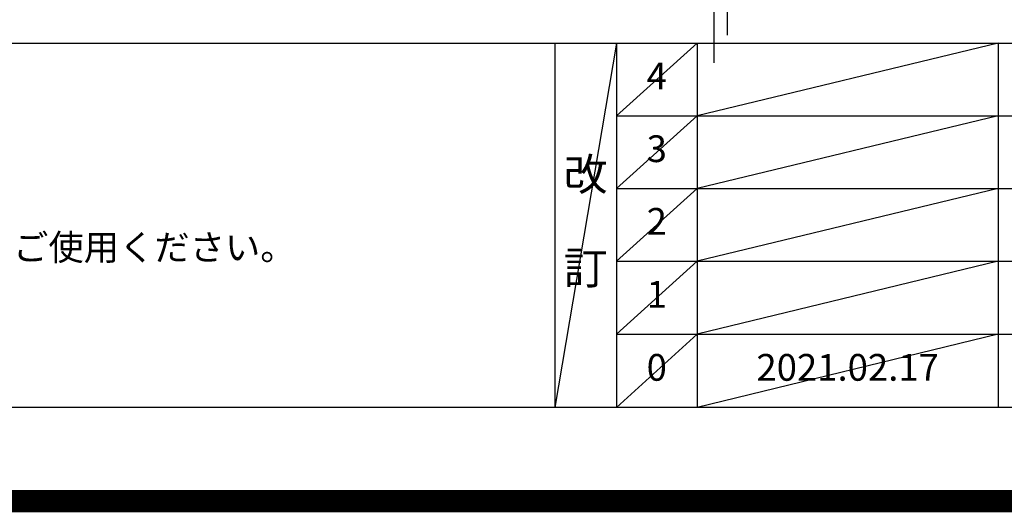
# Model space of a CAD drawing. Units: millimetres. Extents: x -109 to 26472, y -120 to 8847.
# Drawn here: x 17156 to 19363, y -23 to 1082 of the extents above; entities that cross this region are included whole.
import ezdxf

# ---------------------------------------------------------------- set-up
doc = ezdxf.new("R2010")
doc.units = ezdxf.units.MM
doc.layers.get('DEFPOINTS').update_dxf_attribs({"color": 146})
for name, color, linetype in [('160-文字', 254, 'Continuous'), ('190-図面外枠', 5, 'Continuous'), ('191-図面内枠', 4, 'Continuous')]:
    doc.layers.add(name, color=color, linetype=linetype)
doc.styles.add('KH001', font='txt')

# ---------------------------------------------------------------- blocks, each defined once
blk = doc.blocks.new('A$C5D946DDC')
at = {"layer": '190-図面外枠'}
blk.add_line((20519, 350.7), (271, 350.7), dxfattribs=at)
at = {"layer": 'DEFPOINTS'}
blk.add_lwpolyline([(0, 0), (20790, 0), (20790, 14700), (0, 14700)], close=True, dxfattribs=at)

msp = doc.modelspace()

# ---------------------------------------------------------------- linework, layer by layer
at = {"layer": '191-図面内枠'}
for p, q in [((14135.15, 1028.96), (26283.97, 1028.96)), ((18355.41, 1028.96), (18355.41, 212.03)), ((18493.53, 1028.96), (18493.53, 212.03)), ((18674.49, 1028.96), (18674.49, 212.03)), ((19349.13, 1028.96), (19349.13, 212.03)), ((18493.53, 866.03), (22977.93, 866.03)), ((18493.53, 703.03), (22977.93, 703.03)), ((18493.53, 540.03), (22977.93, 540.03)), ((18493.53, 376.03), (22977.93, 376.03))]:
    msp.add_line(p, q, dxfattribs=at)
at = {"layer": 'DEFPOINTS'}
for p, q in [((18742.33, 1046.99), (18742.33, 8403.22)), ((18712.33, 984.99), (18712.33, 8341.22)), ((18493.53, 1028.96), (18355.41, 212.03)), ((18674.49, 1028.96), (18493.53, 865.96)), ((19349.13, 1028.96), (18674.49, 866.03)), ((18674.49, 866.03), (18493.53, 703.03)), ((19349.13, 866.03), (18674.49, 703.03)), ((18674.49, 703.03), (18493.53, 540.03)), ((19349.13, 703.03), (18674.49, 540.03)), ((18674.49, 540.03), (18493.53, 376.03)), ((19349.13, 540.03), (18674.49, 376.03)), ((18674.49, 376.03), (18493.53, 212.03)), ((19349.13, 376.03), (18674.49, 212.03))]:
    msp.add_line(p, q, dxfattribs=at)
at = {"layer": 'DEFPOINTS', "color": 1, "const_width": 50}
msp.add_lwpolyline([(13972.57, 1.63), (26446.56, 1.63), (26446.56, 8821.63), (13972.57, 8821.63)], close=True, dxfattribs=at)

# ---------------------------------------------------------------- block references
at = {"layer": '190-図面外枠', "xscale": 0.6000000000058208, "yscale": 0.6000000000058208, "zscale": 0.6000000000058208}
msp.add_blockref('A$C5D946DDC', (13972.57, 1.63), dxfattribs=at)

# ---------------------------------------------------------------- texts
at = {"layer": '160-文字', "style": 'KH001'}
msp.add_text('4、本図は、天井高2400想定で記載されておりますが、各物件ごとに高さ調整し、ご使用ください。', height=58, dxfattribs=at).set_placement((14231.55, 542.1))
at = {"layer": '160-文字', "attachment_point": 5, "line_spacing_factor": 0.876232, "style": 'KH001'}
for s, insert, char_height in [('4', (18584.01, 947.46), 60), ('3', (18584.01, 784.53), 60), ('改\\P\\P訂', (18424.47, 620.49), 72), ('2', (18584.01, 621.53), 60), ('1', (18584.01, 458.03), 60), ('0', (18584.01, 294.03), 60), ('2021.02.17', (19011.81, 294.03), 60)]:
    msp.add_mtext(s, dxfattribs=dict(at, insert=insert, char_height=char_height))

doc.saveas('drawing.dxf')
